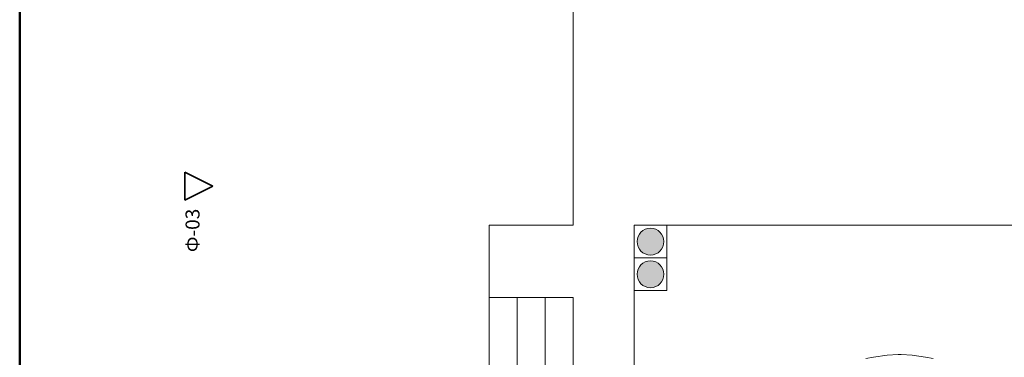
# Model space of a CAD drawing. Units: millimetres. Extents: x 88731 to 206517, y -45586 to -5844.
# Drawn here: x 152164 to 162718, y -27355 to -23735 of the extents above; entities that cross this region are included whole.
import ezdxf

# ---------------------------------------------------------------- set-up
doc = ezdxf.new("R2010")
doc.units = ezdxf.units.MM
doc.set_wipeout_variables(frame=1)
doc.linetypes.add('Wipeout_Contour', pattern=[1000, 0, -1000])
for name, color, linetype, lineweight in [('2D-чертеж - Общий_Ном._пера__1', 7, 'Continuous', 13), ('2D-чертеж - Общий_Ном._пера__21', 7, 'Continuous', 50), ('Интерьер - Мебель_Ном._пера__1', 7, 'Continuous', 13), ('Маркер - Высота_Ном._пера__6', 5, 'Continuous', 13)]:
    doc.layers.add(name, color=color, linetype=linetype, lineweight=lineweight)
doc.layers.add('Маркер - Высота', color=7, linetype='Continuous')
doc.layers.add('Маркер - Высота_Ном._пера__25', color=7, linetype='Continuous', lineweight=35, true_color=0x40a5ff)
doc.styles.add('СГЕНЕРИР_СТИЛЬ_1', font='ARIAL.TTF')

# ---------------------------------------------------------------- blocks, each defined once
blk = doc.blocks.new('Автомобиль повышенной комфортности 16')
at = {"layer": 'Интерьер - Мебель_Ном._пера__1', "linetype": 'Continuous'}
for p, q in [((-838, 361), (-853, 279)), ((-853, 279), (-875, 134)), ((-875, 134), (-883, 16)), ((-883, 0), (-883, 16)), ((-883, 16), (-883, 0)), ((-883, 0), (-883, 16)), ((-883, 16), (-883, 0)), ((-883, 0), (-883, -16)), ((-883, -16), (-883, 0)), ((-883, 0), (-883, -16)), ((-883, -16), (-883, 0)), ((-875, -134), (-883, -16)), ((-853, -279), (-875, -134)), ((-838, -361), (-853, -279))]:
    blk.add_line(p, q, dxfattribs=at)
blk = doc.blocks.new('Колонна дорическая 02 16_3')
at = {"layer": 'Интерьер - Мебель_Ном._пера__1', "linetype": 'Continuous', "lineweight": 0, "true_color": 0xffffff}
blk.add_hatch(color=7, dxfattribs=at).paths.add_polyline_path([(144, 0, 1), (-144, 0, 1)])
at = {"layer": 'Интерьер - Мебель_Ном._пера__1', "linetype": 'Continuous'}
for p, q in [((175, 175), (-175, 175)), ((-175, 175), (-175, -175)), ((175, -175), (175, 175)), ((-175, -175), (175, -175))]:
    blk.add_line(p, q, dxfattribs=at)
blk.add_circle((0, 0), 144, dxfattribs=at)
blk = doc.blocks.new('Фасад_2', base_point=(153934, -44217))
at = {"layer": 'Маркер - Высота_Ном._пера__6', "insert": (154138, -25761), "char_height": 150, "attachment_point": 9, "rotation": 90, "style": 'СГЕНЕРИР_СТИЛЬ_1'}
blk.add_mtext('{Ф-03}', dxfattribs=at)
at = {"color": 254, "linetype": 'Wipeout_Contour', "lineweight": 0, "ltscale": 468403.186919}
blk.add_wipeout([(153934, -25671), (153934, -25371), (154234, -25521)], dxfattribs=at).dxf.layer = 'Маркер - Высота'
at = {"layer": 'Маркер - Высота_Ном._пера__25', "linetype": 'Continuous'}
for p, q in [((153934, -25371), (154234, -25521)), ((153934, -25671), (153934, -25371)), ((154234, -25521), (153934, -25671))]:
    blk.add_line(p, q, dxfattribs=at)

msp = doc.modelspace()

# ---------------------------------------------------------------- linework, layer by layer
at = {"layer": '2D-чертеж - Общий_Ном._пера__1', "linetype": 'Continuous'}
for p, q in [((158095.9, -17328), (158095.9, -25939.3)), ((157195.9, -32460.8), (157195.9, -25939.3)), ((158095.9, -25939.3), (157195.9, -25939.3)), ((158750.5, -25939.3), (165096, -25939.3)), ((158750.5, -25939.3), (158750.5, -32460.8)), ((157195.9, -26714.3), (158095.9, -26714.3)), ((157195.9, -26714.3), (157195.9, -31685.8)), ((157495.9, -26714.3), (157495.9, -31685.8)), ((157795.9, -26714.3), (157795.9, -31685.8)), ((158095.9, -26714.3), (158095.9, -28454.3)), ((158095.9, -31685.8), (158095.9, -26714.3))]:
    msp.add_line(p, q, dxfattribs=at)
at = {"layer": '2D-чертеж - Общий_Ном._пера__21', "linetype": 'Continuous'}
msp.add_line((152163.7, -45335.9), (152163.7, -5843.7), dxfattribs=at)

# ---------------------------------------------------------------- block references
at = {"layer": 'Интерьер - Мебель_Ном._пера__1', "linetype": 'Continuous', "xscale": -1, "zscale": 1000, "rotation": 270}
for p in [(158925.5, -26114.3), (158925.5, -26464.3)]:
    msp.add_blockref('Колонна дорическая 02 16_3', p, dxfattribs=at)
at = {"layer": 'Интерьер - Мебель_Ном._пера__1', "linetype": 'Continuous', "zscale": 1000, "rotation": 270}
msp.add_blockref('Автомобиль повышенной комфортности 16', (161595.9, -28207.1), dxfattribs=at)
at = {"layer": 'Маркер - Высота', "color": 151, "lineweight": 20, "true_color": 0x80c2ff}
msp.add_blockref('Фасад_2', (153934.3, -44217.4), dxfattribs=at)

doc.saveas('drawing.dxf')
